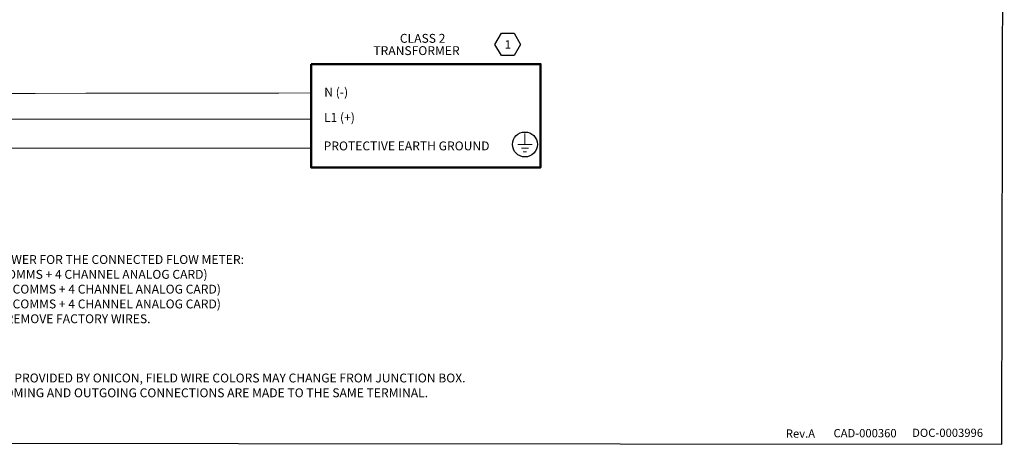
# Model space of a CAD drawing. Units: inches. Extents: x -1.6 to 54, y 2 to 44.7.
# Drawn here: x 18.2 to 54, y 2 to 17.5 of the extents above; entities that cross this region are included whole.
import ezdxf
from ezdxf.enums import TextEntityAlignment as Align

# ---------------------------------------------------------------- set-up
doc = ezdxf.new("R2010")
doc.units = ezdxf.units.IN
doc.header["$MEASUREMENT"] = 0
doc.layers.add('TEXT', color=2, linetype='Continuous', lineweight=25)
doc.layers.add('WIRING_1', color=32, linetype='Continuous', lineweight=50)
doc.layers.add('VIEWPORT', color=4, linetype='Continuous', lineweight=25, plot=False)
doc.styles.add('DETAIL_.75', font='arialbd.ttf', dxfattribs={"height": 0.06})
doc.styles.add('DETAIL_3', font='arial.ttf', dxfattribs={"height": 0.3})

# ---------------------------------------------------------------- blocks, each defined once
blk = doc.blocks.new('_TagHexagon')
at = {"color": 0, "linetype": 'ByBlock', "transparency": 16777216}
blk.add_lwpolyline([(-0.1443375672974064, 0), (-0.0721687836487032, 0.125), (0.0721687836487032, 0.125), (0.1443375672974064, 0), (0.0721687836487032, -0.125), (-0.0721687836487032, -0.125)], close=True, dxfattribs=at)
at = {"layer": 'TEXT', "color": 0, "transparency": 16777216, "style": 'DETAIL_.75'}
blk.add_attdef('TAGNUMBER', text='', height=0.09375, dxfattribs=at).set_placement((0, -0.046875), align=Align.CENTER)

msp = doc.modelspace()

# ---------------------------------------------------------------- linework, layer by layer
at = {"layer": 'TEXT', "const_width": 0.03375432046570709}
for points in [[(36.56660205949864, 13.34835446429852), (36.56660205949864, 12.9433026187104)], [(36.56660205949823, 13.34835446429852), (36.56660205949823, 12.9433026187104)], [(36.29656749577246, 12.9433026187104), (36.83663662322405, 12.9433026187104)], [(36.29656749577209, 12.9433026187104), (36.83663662322363, 12.9433026187104)], [(36.43158477763593, 12.80828533684769), (36.70161934136133, 12.80828533684769)], [(36.43158477763551, 12.80828533684769), (36.70161934136093, 12.80828533684769)], [(36.49909341856728, 12.67326805498499), (36.63411070042999, 12.67326805498499)], [(36.49909341856688, 12.67326805498499), (36.63411070042958, 12.67326805498499)]]:
    msp.add_lwpolyline(points, dxfattribs=at)
at = {"layer": 'TEXT'}
msp.add_circle((36.56660205949864, 12.9433026187104), 0.4529513238052618, dxfattribs=at)
at = {"layer": 'VIEWPORT'}
msp.add_lwpolyline([(54.00064167236569, 44.63498931644276), (-1.532032926858797, 44.69039711626672), (-1.624617613810976, 2.101179373007097), (53.90805698541347, 2.045771573183162)], close=True, dxfattribs=at)
at = {"layer": 'WIRING_1', "ltscale": 0.05}
msp.add_lwpolyline([(28.79125852228888, 15.8666618525097), (37.13628362184419, 15.8666618525097), (37.13628362184419, 12.10890137054433), (28.79125852228888, 12.10890137054433)], close=True, dxfattribs=at)
at = {"layer": 'WIRING_1', "ltscale": 0.05, "const_width": 0.03385033667023253}
for points in [[(15.56708482193815, 14.79599674934566), (28.79125852228888, 14.81407698708192)], [(14.81903419661373, 13.86085922485394), (28.79125852228888, 13.85841663080218)], [(2.025729571162856, 12.81338766391428), (28.79125852228888, 12.81338766391428)]]:
    msp.add_lwpolyline(points, dxfattribs=at)

# ---------------------------------------------------------------- block references
at = {"layer": 'TEXT', "ltscale": 0.05, "xscale": 3.228379382595137, "yscale": 3.228379382595137, "zscale": 3.228379382595137}
msp.add_blockref('_TagHexagon', (35.94335846539565, 16.57902854834022), dxfattribs=at).add_auto_attribs({'TAGNUMBER': '1'})

# ---------------------------------------------------------------- texts
at = {"layer": 'TEXT', "style": 'DETAIL_3'}
for s, p in [('CLASS 2 ', (32.01844317198465, 16.7999888693562)), ('TRANSFORMER', (31.05367455248288, 16.35375722474312)), ('N (-)', (29.26840960298683, 14.84419239770829)), ('L1 (+)', (29.25782754362437, 13.92586232882256)), ('PROTECTIVE EARTH GROUND', (29.24559697060818, 12.89045846535096))]:
    msp.add_text(s, height=0.3228379382595137, dxfattribs=at).set_placement(p, align=Align.MIDDLE_LEFT)
for s, p in [('Rev.A', (46.05547098667381, 2.286443470865475)), ('CAD-000360', (47.78848878276867, 2.299778872633457)), ('DOC-0003996', (50.64901223730365, 2.313109180811617))]:
    msp.add_text(s, height=0.3, dxfattribs=at).set_placement(p)
at = {"layer": 'TEXT', "insert": (0.07404201303261537, 8.922428272520605), "char_height": 0.3228379382595137, "attachment_point": 1, "style": 'DETAIL_3'}
msp.add_mtext_dynamic_manual_height_columns('\\A1;PROVIDE A POWER SUPPLY (CLASS 2 POWER SUPPLY FOR 24 VAC) WITH SUFFICIENT POWER FOR THE CONNECTED FLOW METER: \\P\\pxi-3,l3,t3;{\\fSymbol|b0|i0|c2|p18;·^I}24 VAC:     20-28 VAC, 50/60 Hz, 12 VA     {\\fArial|b0|i1|c0|p34;(22 VAC MINIMUM FOR VERSIONS WITH IP COMMS + 4 CHANNEL ANALOG CARD)\\P{\\fSymbol|b0|i0|c2|p18;·^I}}120 VAC:  108-132 VAC, 50/60 Hz, 15 VA   {\\fArial|b0|i1|c0|p34;(112 VAC MINIMUM FOR VERSIONS WITH IP COMMS + 4 CHANNEL ANALOG CARD)}\\P{\\fSymbol|b0|i0|c2|p18;·^I}240 VAC:  207-253 VAC, 50/60 Hz, 15 VA   {\\fArial|b0|i1|c0|p34;(220 VAC MINIMUM FOR VERSIONS WITH IP COMMS + 4 CHANNEL ANALOG CARD)\\P\\pi0,l0,tz;}CONNECT FACTORY WIRES TO FIELD WIRES IN APPROPRIATE JUNCTION BOX. DO NOT REMOVE FACTORY WIRES.\\PCONNECTIONS SHOWN WITH (A) ARE REQUIRED FOR ALL MODELS. \\PCONNECTIONS SHOWN WITH (B) ARE USED WITH F-1XXX-10 MODELS. \\PCONNECTIONS SHOWN WITH (C) ARE USED WITH F-1XXX-11 MODELS.\\PFACTORY WIRE COLORS ARE SHOWN FROM FLOW METER CABLE OR ADDITIONAL CABLE PROVIDED BY ONICON, FIELD WIRE COLORS MAY CHANGE FROM JUNCTION BOX.\\PAUXILIARY FLOW METER CONNECTIONS ARE NOT USED BY THE BTU METER. BOTH INCOMING AND OUTGOING CONNECTIONS ARE MADE TO THE SAME TERMINAL.\\PREFER TO F-1000 SERIES IOM FOR ADDITIONAL WIRING INFORMATION. \\PREFER TO SYS-10 IOM FOR ADDITIONAL WIRING INFORMATION.\\P\\P\\P\\P ', width=38.84239479467418, gutter_width=8.026952887254904, heights=[11.91933610575374], dxfattribs=at)

doc.saveas('drawing.dxf')
